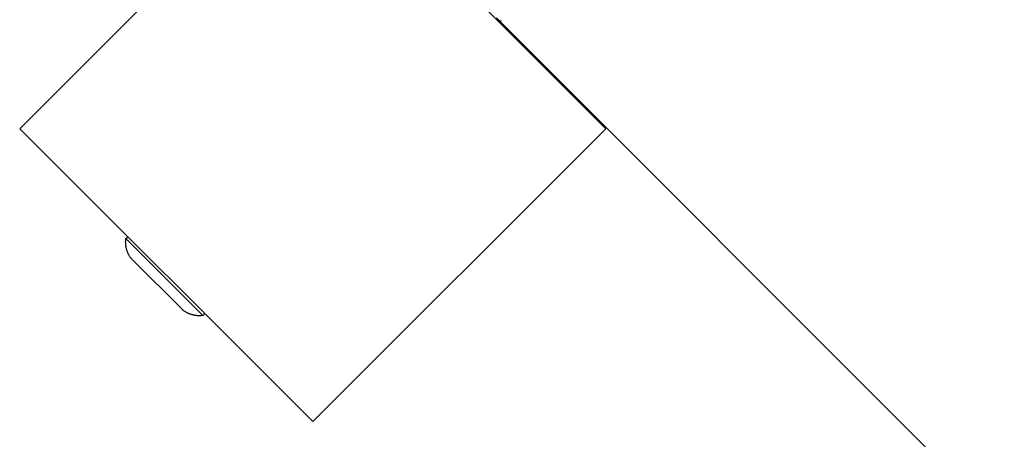
# Model space of a CAD drawing. Units: millimetres. Extents: x -7444 to 7444, y -4883 to 2050.
# Drawn here: x -6195 to -5814, y -3581 to -3419 of the extents above; entities that cross this region are included whole.
import ezdxf

# ---------------------------------------------------------------- set-up
doc = ezdxf.new("R2010")
doc.units = ezdxf.units.MM
doc.layers.add('ORG1453CY 2D', color=7, linetype='Continuous', true_color=0x000000)
doc.layers.add('ORG1453CY Sikkerhedszone', color=7, linetype='Continuous', true_color=0x000000)

msp = doc.modelspace()

# ---------------------------------------------------------------- linework, layer by layer
at = {"layer": 'ORG1453CY 2D', "color": 18, "lineweight": -3, "true_color": 0x000000}
for points in [[(-6081.53, -3347.49), (-6194.66, -3460.63)], [(-5968.39, -3460.63), (-6081.53, -3347.49)], [(-6010.15, -3418.87), (-6010.13, -3418.88), (-6010.11, -3418.9), (-6010.1, -3418.91), (-6010.08, -3418.93), (-6010.06, -3418.94), (-6010.04, -3418.96), (-6010.02, -3418.97), (-6010, -3418.98), (-6009.98, -3419), (-6009.96, -3419.01), (-6009.94, -3419.02), (-6009.92, -3419.03), (-6009.9, -3419.04), (-6009.88, -3419.05), (-6009.86, -3419.06), (-6009.83, -3419.07), (-6009.81, -3419.08), (-6009.79, -3419.09), (-6009.76, -3419.1), (-6009.74, -3419.11), (-6009.72, -3419.11), (-6009.69, -3419.12), (-6009.67, -3419.13), (-6009.64, -3419.13), (-6009.62, -3419.14), (-6009.59, -3419.14), (-6009.57, -3419.14), (-6009.54, -3419.15), (-6009.52, -3419.15), (-6009.49, -3419.15), (-6009.47, -3419.15), (-6009.44, -3419.15), (-6009.42, -3419.15), (-6009.39, -3419.15), (-6009.36, -3419.15), (-6009.34, -3419.14), (-6009.31, -3419.14), (-6009.29, -3419.14), (-6009.26, -3419.13), (-6009.24, -3419.13), (-6009.21, -3419.12), (-6009.19, -3419.11), (-6009.17, -3419.11), (-6009.14, -3419.1), (-6009.12, -3419.09), (-6009.09, -3419.08), (-6009.07, -3419.07), (-6009.05, -3419.06), (-6009.03, -3419.05), (-6009.01, -3419.04), (-6008.98, -3419.03), (-6008.96, -3419.02), (-6008.94, -3419.01), (-6008.92, -3419), (-6008.9, -3418.98), (-6008.88, -3418.97), (-6008.86, -3418.96), (-6008.84, -3418.94), (-6008.83, -3418.93), (-6008.81, -3418.92), (-6008.79, -3418.9), (-6008.78, -3418.89), (-6008.76, -3418.87), (-6008.74, -3418.86)], [(-6194.66, -3460.63), (-6081.53, -3573.76)], [(-6081.53, -3573.76), (-5968.39, -3460.63)], [(-6151.53, -3510.83), (-6151.68, -3510.63), (-6151.83, -3510.43), (-6151.98, -3510.22), (-6152.12, -3510), (-6152.26, -3509.79), (-6152.39, -3509.56), (-6152.52, -3509.34), (-6152.64, -3509.11), (-6152.75, -3508.87), (-6152.86, -3508.64), (-6152.96, -3508.4), (-6153.06, -3508.15), (-6153.15, -3507.91), (-6153.24, -3507.66), (-6153.32, -3507.41), (-6153.39, -3507.16), (-6153.45, -3506.9), (-6153.51, -3506.65), (-6153.57, -3506.39), (-6153.61, -3506.13), (-6153.65, -3505.87), (-6153.68, -3505.62), (-6153.71, -3505.36), (-6153.73, -3505.1), (-6153.74, -3504.84), (-6153.75, -3504.58), (-6153.75, -3504.32), (-6153.74, -3504.06), (-6153.73, -3503.81), (-6153.71, -3503.55), (-6153.68, -3503.3), (-6153.65, -3503.05)], [(-6153.65, -3503.05), (-6152.94, -3502.34)], [(-6153.65, -3503.05), (-6138.8, -3517.9), (-6123.95, -3532.75), (-6123.95, -3532.75)], [(-6131.73, -3530.63), (-6131.73, -3530.63), (-6151.53, -3510.83), (-6151.53, -3510.83)], [(-6123.95, -3532.75), (-6124.2, -3532.78), (-6124.46, -3532.81), (-6124.71, -3532.83), (-6124.97, -3532.84), (-6125.22, -3532.85), (-6125.48, -3532.85), (-6125.74, -3532.84), (-6126, -3532.83), (-6126.26, -3532.81), (-6126.52, -3532.78), (-6126.78, -3532.75), (-6127.03, -3532.71), (-6127.29, -3532.67), (-6127.55, -3532.61), (-6127.81, -3532.55), (-6128.06, -3532.49), (-6128.31, -3532.42), (-6128.56, -3532.34), (-6128.81, -3532.25), (-6129.06, -3532.16), (-6129.3, -3532.06), (-6129.54, -3531.96), (-6129.78, -3531.85), (-6130.01, -3531.73), (-6130.24, -3531.61), (-6130.46, -3531.49), (-6130.69, -3531.36), (-6130.9, -3531.22), (-6131.12, -3531.08), (-6131.33, -3530.93), (-6131.53, -3530.78), (-6131.73, -3530.63)], [(-6123.25, -3532.04), (-6123.95, -3532.75)]]:
    msp.add_lwpolyline(points, dxfattribs=at)
at = {"layer": 'ORG1453CY Sikkerhedszone', "color": 18, "lineweight": -3, "true_color": 0x000000}
msp.add_lwpolyline([(-6010.57, -3417.85), (-4545.14, -4883.28), (-1711.86, -2050), (1711.86, -2050), (4545.14, -4883.28), (6010.57, -3417.85)], dxfattribs=at)

doc.saveas('drawing.dxf')
